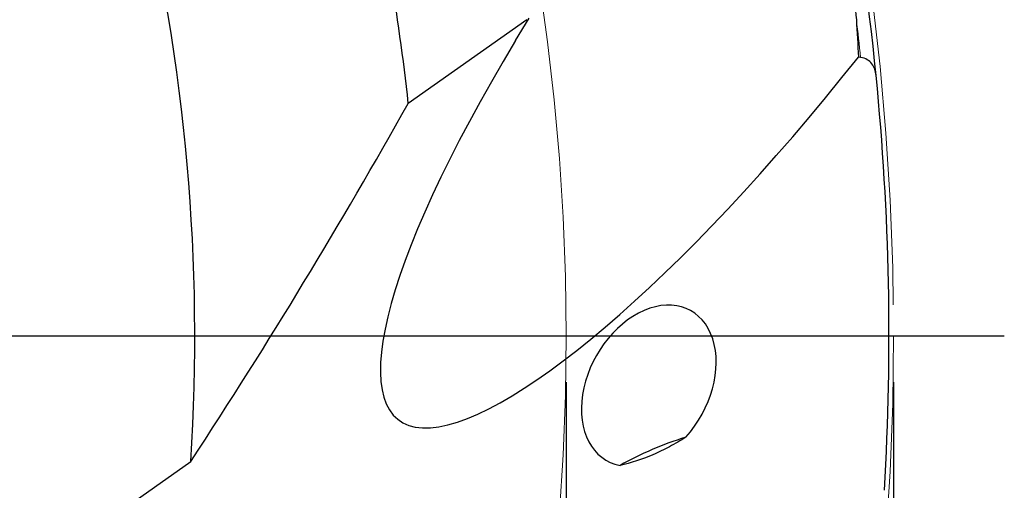
# Model space of a CAD drawing. Units: millimetres. Extents: x 23 to 413, y 5 to 289.
# Drawn here: x 342 to 363, y 212 to 222 of the extents above; entities that cross this region are included whole.
import ezdxf

# ---------------------------------------------------------------- set-up
doc = ezdxf.new("R2010")
doc.units = ezdxf.units.MM
doc.linetypes.add('CENTERX2', pattern=[20.32, 12.7, -2.54, 2.54, -2.54])
doc.layers.add('DÜNNE_LINIE', color=7, linetype='Continuous')
doc.styles.add('SLDTEXTSTYLE1', font='TXT', dxfattribs={"width": 0.75})
doc.dimstyles.new('SLDDIMSTYLE1', dxfattribs={"dimtxt": 3, "dimasz": 3, "dimexe": 0, "dimexo": 0.0625, "dimgap": 0.75, "dimtad": 1, "dimdec": 3, "dimrnd": 1e-09, "dimzin": 12, "dimdsep": 46, "dimtxsty": 'SLDTEXTSTYLE1', "dimsah": 1, "dimcen": 0.09, "dimadec": 0, "dimazin": 3, "dimtfac": 1, "dimtofl": 0, "dimtmove": 0, "dimatfit": 3, "dimfxl": 1, "dimfrac": 2, "dimtolj": 1, "dimtzin": 12, "dimarcsym": 0})

# ---------------------------------------------------------------- blocks, each defined once
blk = doc.blocks.new('*D5')
at = {"layer": 'DÜNNE_LINIE', "color": 7}
for p, q in [((253.468, 214.382), (253.468, 143.017)), ((353.468, 214.382), (353.468, 143.017)), ((253.468, 144.017), (353.468, 144.017))]:
    blk.add_line(p, q, dxfattribs=at)
for points in [[(253.468, 144.017), (256.468, 143.267), (256.468, 144.767)], [(353.468, 144.017), (350.468, 144.767), (350.468, 143.267)]]:
    blk.add_solid(points, dxfattribs=at)
at = {"layer": 'DÜNNE_LINIE', "color": 7, "char_height": 3, "attachment_point": 1, "style": 'SLDTEXTSTYLE1'}
for s, insert in [('%%c', (297.883, 147.884)), ('100', (302.405, 147.884))]:
    blk.add_mtext(s, dxfattribs=dict(at, insert=insert))
blk = doc.blocks.new('*D6')
at = {"layer": 'DÜNNE_LINIE', "color": 7}
for p, q in [((246.368, 214.382), (246.368, 133.397)), ((360.568, 214.382), (360.568, 133.397)), ((246.368, 134.397), (360.568, 134.397))]:
    blk.add_line(p, q, dxfattribs=at)
for points in [[(246.368, 134.397), (249.368, 133.647), (249.368, 135.147)], [(360.568, 134.397), (357.568, 135.147), (357.568, 133.647)]]:
    blk.add_solid(points, dxfattribs=at)
at = {"layer": 'DÜNNE_LINIE', "color": 7, "char_height": 3, "attachment_point": 1, "style": 'SLDTEXTSTYLE1'}
for s, insert in [('%%c', (295, 138.264, 0.1)), ('114,2', (299.524, 138.31, 0.1))]:
    blk.add_mtext(s, dxfattribs=dict(at, insert=insert))
blk = doc.blocks.new('SW_CENTERMARKSYMBOL_0')
at = {"layer": 'DÜNNE_LINIE', "color": 0}
blk.add_line((5, 0), (59.5, 0), dxfattribs=at)

msp = doc.modelspace()

# ---------------------------------------------------------------- linework, layer by layer
at = {"color": 7, "linetype": 'Continuous', "lineweight": 30}
for p, q in [((352.619, 222.2318), (350.0465, 220.4198)), ((352.3741, 221.7788), (352.6703, 222.2665)), ((359.8535, 221.4147), (359.8036, 221.4228)), ((342.6987, 210.8101), (345.33, 212.6635))]:
    msp.add_line(p, q, dxfattribs=at)
for centre, radius, start, end in [((303.4682, 215.3818), 57, 5.68018, 15.95905), ((303.4682, 215.3818), 46.85, 6.1732, 13.31957), ((303.4682, 215.3818), 41.95, 356.28469, 13.8719), ((303.4682, 215.3818), 57, 356.63717, 5.68018), ((358.1218, 206.4086), 7.0843, 106.91243, 119.46299)]:
    msp.add_arc(centre, radius, start, end, dxfattribs=at)
at = {"color": 8, "linetype": 'Continuous', "lineweight": 0}
msp.add_arc((303.4682, 215.3818), 56.7071, 6.10705, 6.93651, dxfattribs=at)
at = {"color": 7, "linetype": 'Continuous', "lineweight": 30}
for centre, major_axis, ratio, start_param, end_param in [((357.9258, 224.2318), (8.0902, 10.6696), 0.2393089, 1.9784839, 4.6298657), ((355.2608, 214.304), (0.9115, 1.623), 0.7040887, 4.3940987, 9.6573828)]:
    msp.add_ellipse(centre, major_axis=major_axis, ratio=ratio, start_param=start_param, end_param=end_param, dxfattribs=at)
for points, knots in [([(359.2749, 225.4468), (359.4049, 224.9198), (359.5041, 224.3866), (359.6632, 223.3124), (359.722, 222.7718), (359.7602, 222.2303)], [0, 0, 0, 0, 0.5, 0.5, 1, 1, 1, 1]), ([(360.1883, 221.0234), (360.1787, 221.1196), (360.1504, 221.2059), (360.0415, 221.346), (359.9614, 221.3972), (359.8535, 221.4147)], [0, 0, 0, 0, 0.5, 0.5, 1, 1, 1, 1]), ([(356.0609, 213.1865), (355.9461, 213.114), (355.8294, 213.0457), (355.5918, 212.919), (355.4702, 212.8605), (355.1102, 212.7066), (354.8727, 212.6309), (354.6373, 212.5767)], [0, 0, 0, 0, 0.25, 0.25, 0.5, 0.5, 1, 1, 1, 1])]:
    msp.add_open_spline(points, degree=3, knots=knots, dxfattribs=at)
for points in [[(359.7602, 222.2303), (359.7793, 221.9605), (359.7936, 221.6913), (359.8036, 221.4228)], [(345.33, 212.6635), (347.0282, 215.2419), (348.588, 217.8281), (350.0465, 220.4198)]]:
    msp.add_open_spline(points, degree=3, dxfattribs=at)
at = {"layer": 'DÜNNE_LINIE', "color": 7, "linetype": 'CENTERX2', "lineweight": 0}
for radius in [57.1, 50]:
    msp.add_circle((303.4682, 215.3818), radius, dxfattribs=at)

# ---------------------------------------------------------------- block references
at = {"layer": 'DÜNNE_LINIE', "color": 7}
msp.add_blockref('SW_CENTERMARKSYMBOL_0', (303.4682, 215.3818), dxfattribs=at)

# ---------------------------------------------------------------- dimensions: what is measured, and where the dimension line sits
for base, p1, p2, picture, middle in [((360.5682, 134.3971), (246.3682, 215.3818), (360.5682, 215.3818), '*D6', (303.4682, 134.3971)), ((353.4682, 146.3971), (253.4682, 215.3818), (353.4682, 215.3818), '*D5', (303.4682, 146.3971))]:
    dim = msp.add_linear_dim(base=base, p1=p1, p2=p2, text='%%c<>', dimstyle='SLDDIMSTYLE1', dxfattribs=at)
    dim.commit()
    dim.dimension.update_dxf_attribs({"geometry": picture, "text_midpoint": middle, "dimtype": 160})

doc.saveas('drawing.dxf')
